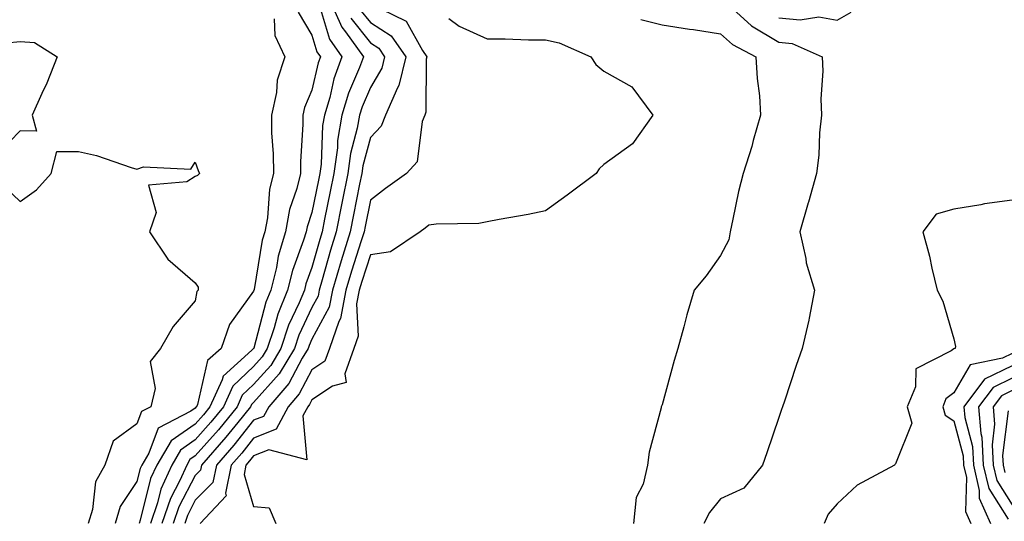
# Model space of a CAD drawing. Units: inches. Extents: x 950003 to 952643, y 7303178 to 7305818.
# Drawn here: x 950378 to 950547, y 7304602 to 7304688 of the extents above; entities that cross this region are included whole.
import ezdxf

# ---------------------------------------------------------------- set-up
doc = ezdxf.new("R2010")
doc.units = ezdxf.units.IN
doc.header["$MEASUREMENT"] = 0
doc.layers.add('Contour_95007303', color=7, linetype='Continuous', true_color=0x5e8cc8)

msp = doc.modelspace()

# ---------------------------------------------------------------- linework, layer by layer
at = {"layer": 'Contour_95007303'}
for points in [[(950429.33, 7304690.64, 3235), (950431.04, 7304684.91, 3235), (950433.19, 7304681.92, 3235), (950431.82, 7304678.15, 3235), (950431.08, 7304674.95, 3235), (950430.17, 7304671.92, 3235), (950429.86, 7304670.11, 3235), (950429.63, 7304663.5, 3235), (950429.42, 7304661.92, 3235), (950429.19, 7304660.78, 3235), (950428.05, 7304655.22, 3235), (950427.21, 7304652.76, 3235), (950427.05, 7304651.92, 3235), (950426.62, 7304650.49, 3235), (950424.69, 7304645.28, 3235), (950423.86, 7304641.92, 3235), (950422.17, 7304637.8, 3235), (950421.56, 7304635.43, 3235), (950420.39, 7304631.92, 3235), (950419.51, 7304630.46, 3235), (950418.05, 7304628.81, 3235), (950414.51, 7304625.46, 3235), (950412.88, 7304621.92, 3235), (950410.73, 7304619.24, 3235), (950408.05, 7304616.22, 3235), (950405.51, 7304614.46, 3235), (950404.02, 7304611.92, 3235), (950402.17, 7304607.8, 3235), (950401.58, 7304605.45, 3235), (950400.36, 7304601.92, 3235)], [(950430.99, 7304691.92, 3236), (950433.14, 7304687.01, 3236), (950433.78, 7304686.19, 3236), (950436.87, 7304681.92, 3236), (950436.18, 7304680.05, 3236), (950434.31, 7304675.66, 3236), (950433.19, 7304671.92, 3236), (950432.43, 7304667.54, 3236), (950432.4, 7304666.27, 3236), (950431.8, 7304661.92, 3236), (950431.17, 7304658.8, 3236), (950430.21, 7304654.08, 3236), (950429.78, 7304651.92, 3236), (950429.37, 7304650.6, 3236), (950428.05, 7304645.79, 3236), (950427.01, 7304642.96, 3236), (950426.74, 7304641.92, 3236), (950425.83, 7304639.7, 3236), (950424.05, 7304635.92, 3236), (950422.72, 7304631.92, 3236), (950420.97, 7304629, 3236), (950418.05, 7304625.72, 3236), (950416.1, 7304623.87, 3236), (950415.2, 7304621.92, 3236), (950412.01, 7304617.96, 3236), (950408.05, 7304613.49, 3236), (950407.12, 7304612.85, 3236), (950406.58, 7304611.92, 3236), (950405.38, 7304609.25, 3236), (950403.78, 7304606.19, 3236), (950402.33, 7304601.92, 3236)], [(950498.28, 7304691.92, 3242), (950503.36, 7304687.23, 3242), (950508.05, 7304684.43, 3242), (950510.33, 7304684.2, 3242), (950515.49, 7304681.92, 3242), (950515.6, 7304679.47, 3242), (950515.25, 7304674.72, 3242), (950515.34, 7304671.92, 3242), (950515, 7304668.87, 3242), (950514.93, 7304665.04, 3242), (950514.51, 7304661.92, 3242), (950513.14, 7304657.01, 3242), (950513.1, 7304656.87, 3242), (950511.63, 7304651.92, 3242), (950512.66, 7304647.31, 3242), (950512.72, 7304646.59, 3242), (950514.18, 7304641.92, 3242), (950513.24, 7304637.11, 3242), (950513.2, 7304636.77, 3242), (950512.03, 7304631.92, 3242), (950511, 7304628.97, 3242), (950509, 7304622.87, 3242), (950508.67, 7304621.92, 3242), (950508.52, 7304621.45, 3242), (950508.05, 7304620.09, 3242), (950505.98, 7304613.99, 3242), (950505.25, 7304611.92, 3242), (950502.04, 7304607.93, 3242), (950498.05, 7304606.11, 3242), (950496.17, 7304603.8, 3242), (950495.23, 7304601.92, 3242)], [(950425.68, 7304689.55, 3234), (950428.05, 7304685.63, 3234), (950428.9, 7304682.77, 3234), (950429.51, 7304681.92, 3234), (950429.12, 7304680.85, 3234), (950428.05, 7304676.19, 3234), (950426.74, 7304673.23, 3234), (950426.46, 7304671.92, 3234), (950426.47, 7304670.34, 3234), (950426.06, 7304663.91, 3234), (950426.08, 7304661.92, 3234), (950425.44, 7304659.31, 3234), (950424.22, 7304655.75, 3234), (950423.52, 7304651.92, 3234), (950422.26, 7304647.71, 3234), (950421.94, 7304645.81, 3234), (950420.98, 7304641.92, 3234), (950420.13, 7304639.84, 3234), (950418.07, 7304631.94, 3234), (950418.06, 7304631.91, 3234), (950418.05, 7304631.9, 3234), (950417.75, 7304631.62, 3234), (950412.82, 7304627.15, 3234), (950412.68, 7304626.55, 3234), (950410.57, 7304621.92, 3234), (950409.45, 7304620.52, 3234), (950408.05, 7304618.95, 3234), (950403.9, 7304616.07, 3234), (950401.45, 7304611.92, 3234), (950400.39, 7304609.58, 3234), (950398.6, 7304602.47, 3234), (950398.41, 7304601.92, 3234)], [(950436.22, 7304690.09, 3238), (950438.05, 7304687.79, 3238), (950441.61, 7304685.48, 3238), (950444.12, 7304681.92, 3238), (950442.96, 7304677.01, 3238), (950442.69, 7304676.56, 3238), (950440.66, 7304671.92, 3238), (950439.93, 7304670.04, 3238), (950438.05, 7304668.06, 3238), (950436.75, 7304663.22, 3238), (950436.58, 7304661.92, 3238), (950436.2, 7304660.07, 3238), (950435.16, 7304654.81, 3238), (950434.57, 7304651.92, 3238), (950433.04, 7304646.93, 3238), (950433.03, 7304646.9, 3238), (950431.58, 7304641.92, 3238), (950431.01, 7304638.96, 3238), (950428.05, 7304633.48, 3238), (950427.55, 7304632.42, 3238), (950427.39, 7304631.92, 3238), (950426.37, 7304630.24, 3238), (950424.07, 7304625.9, 3238), (950420.63, 7304621.92, 3238), (950419.73, 7304620.24, 3238), (950418.05, 7304619.58, 3238), (950414.65, 7304615.32, 3238), (950411.66, 7304611.92, 3238), (950411.05, 7304608.92, 3238), (950408.05, 7304605.87, 3238), (950406.69, 7304603.28, 3238), (950406.23, 7304601.92, 3238)], [(950439.84, 7304690.13, 3239), (950444.17, 7304688.04, 3239), (950447.01, 7304682.96, 3239), (950447.74, 7304681.92, 3239), (950447.64, 7304681.51, 3239), (950447.57, 7304672.4, 3239), (950447.37, 7304671.92, 3239), (950446.95, 7304670.82, 3239), (950446.08, 7304663.89, 3239), (950444.24, 7304661.92, 3239), (950440.66, 7304659.31, 3239), (950438.05, 7304657.32, 3239), (950437.16, 7304652.81, 3239), (950436.98, 7304651.92, 3239), (950436.5, 7304650.37, 3239), (950434.81, 7304645.16, 3239), (950433.86, 7304641.92, 3239), (950432.93, 7304637.04, 3239), (950432.64, 7304636.51, 3239), (950431.04, 7304631.92, 3239), (950430.25, 7304629.72, 3239), (950428.05, 7304628.24, 3239), (950425.85, 7304624.12, 3239), (950423.97, 7304621.92, 3239), (950421.92, 7304618.05, 3239), (950418.05, 7304616.53, 3239), (950416.01, 7304613.96, 3239), (950414.2, 7304611.92, 3239), (950413.21, 7304607.08, 3239), (950413.33, 7304606.64, 3239), (950408.89, 7304601.92, 3239)], [(950508.05, 7304688.61, 3243), (950511.74, 7304688.23, 3243), (950514.9, 7304688.77, 3243), (950518.05, 7304688.16, 3243), (950520.43, 7304689.54, 3243)], [(950421.57, 7304688.4, 3233), (950421.71, 7304685.58, 3233), (950423.37, 7304681.92, 3233), (950422.09, 7304677.88, 3233), (950421.94, 7304675.81, 3233), (950421.09, 7304671.92, 3233), (950421.12, 7304668.85, 3233), (950421.41, 7304665.28, 3233), (950421.44, 7304661.92, 3233), (950420.78, 7304659.19, 3233), (950420.42, 7304654.29, 3233), (950419.98, 7304651.92, 3233), (950419.53, 7304650.44, 3233), (950418.12, 7304641.99, 3233), (950418.05, 7304641.73, 3233), (950413.94, 7304636.03, 3233), (950412.48, 7304631.92, 3233), (950410.16, 7304629.81, 3233), (950408.41, 7304622.28, 3233), (950408.25, 7304621.92, 3233), (950408.16, 7304621.81, 3233), (950408.05, 7304621.69, 3233), (950407.28, 7304621.15, 3233), (950401.71, 7304618.26, 3233), (950400.09, 7304613.96, 3233), (950398.88, 7304611.92, 3233), (950398.63, 7304611.34, 3233), (950398.05, 7304609.07, 3233), (950395.18, 7304604.79, 3233), (950394.3, 7304601.92, 3233)], [(950434.68, 7304688.55, 3237), (950438.05, 7304684.29, 3237), (950439.49, 7304683.36, 3237), (950440.5, 7304681.92, 3237), (950440.03, 7304679.94, 3237), (950438.05, 7304676.66, 3237), (950436.63, 7304673.34, 3237), (950436.2, 7304671.92, 3237), (950435.82, 7304669.69, 3237), (950434.65, 7304665.32, 3237), (950434.18, 7304661.92, 3237), (950433.22, 7304657.09, 3237), (950433.16, 7304656.81, 3237), (950432.17, 7304651.92, 3237), (950431.2, 7304648.77, 3237), (950429.81, 7304643.68, 3237), (950429.3, 7304641.92, 3237), (950429.09, 7304640.88, 3237), (950428.05, 7304638.94, 3237), (950425.79, 7304634.18, 3237), (950425.05, 7304631.92, 3237), (950422.42, 7304627.55, 3237), (950418.05, 7304622.62, 3237), (950417.69, 7304622.28, 3237), (950417.52, 7304621.92, 3237), (950415.33, 7304619.2, 3237), (950413.3, 7304616.67, 3237), (950409.13, 7304611.92, 3237), (950408.95, 7304611.02, 3237), (950408.05, 7304610.11, 3237), (950405.24, 7304604.73, 3237), (950404.28, 7304601.92, 3237)], [(950451.48, 7304688.49, 3240), (950453.29, 7304687.16, 3240), (950458.05, 7304685.01, 3240), (950461.13, 7304685, 3240), (950465.16, 7304684.81, 3240), (950468.05, 7304684.8, 3240), (950470.43, 7304684.3, 3240), (950475.85, 7304681.92, 3240), (950476.72, 7304680.59, 3240), (950478.05, 7304679.42, 3240), (950482.88, 7304676.75, 3240), (950486.48, 7304671.92, 3240), (950482.99, 7304666.98, 3240), (950478.05, 7304663.42, 3240), (950477.27, 7304662.7, 3240), (950476.74, 7304661.92, 3240), (950471.79, 7304658.18, 3240), (950468.05, 7304655.49, 3240), (950465.11, 7304654.86, 3240), (950460.14, 7304654.01, 3240), (950458.05, 7304653.59, 3240), (950456.62, 7304653.35, 3240), (950449.32, 7304653.19, 3240), (950448.05, 7304653.02, 3240), (950447.42, 7304652.55, 3240), (950446.59, 7304651.92, 3240), (950441.49, 7304648.48, 3240), (950438.05, 7304647.95, 3240), (950436.58, 7304643.39, 3240), (950436.14, 7304641.92, 3240), (950435.69, 7304639.56, 3240), (950435.96, 7304634.01, 3240), (950435.23, 7304631.92, 3240), (950433.67, 7304627.54, 3240), (950433.93, 7304626.04, 3240), (950431.57, 7304625.44, 3240), (950428.05, 7304623.07, 3240), (950427.65, 7304622.32, 3240), (950427.31, 7304621.92, 3240), (950426.47, 7304620.34, 3240), (950427.16, 7304612.81, 3240), (950420.64, 7304614.51, 3240), (950418.05, 7304613.49, 3240), (950417.36, 7304612.61, 3240), (950416.74, 7304611.92, 3240), (950416.4, 7304610.27, 3240), (950418.05, 7304604.8, 3240), (950420.69, 7304604.56, 3240), (950421.85, 7304601.92, 3240)], [(950484.41, 7304688.28, 3241), (950488.05, 7304687.41, 3241), (950492.76, 7304686.63, 3241), (950493.41, 7304686.56, 3241), (950498.05, 7304685.86, 3241), (950500.12, 7304683.99, 3241), (950504.13, 7304681.92, 3241), (950504.33, 7304678.2, 3241), (950504.74, 7304675.23, 3241), (950504.93, 7304671.92, 3241), (950503.68, 7304667.55, 3241), (950503.43, 7304666.54, 3241), (950501.96, 7304661.92, 3241), (950501.15, 7304658.82, 3241), (950500.2, 7304654.07, 3241), (950499.69, 7304651.92, 3241), (950499.46, 7304650.51, 3241), (950498.05, 7304647.83, 3241), (950495.59, 7304644.38, 3241), (950493.53, 7304641.92, 3241), (950492.31, 7304637.66, 3241), (950491.76, 7304635.63, 3241), (950490.73, 7304631.92, 3241), (950490.12, 7304629.85, 3241), (950488.05, 7304622.24, 3241), (950487.94, 7304622.03, 3241), (950487.9, 7304621.92, 3241), (950487.87, 7304621.74, 3241), (950485.85, 7304614.12, 3241), (950485.54, 7304611.92, 3241), (950484.79, 7304608.66, 3241), (950483.61, 7304606.36, 3241), (950483.13, 7304601.92, 3241)], [(950375.69, 7304684.28, 3232), (950378.05, 7304684.51, 3232), (950380.48, 7304684.35, 3232), (950384.37, 7304681.92, 3232), (950382.58, 7304677.39, 3232), (950381.73, 7304675.6, 3232), (950380.1, 7304671.92, 3232), (950380.82, 7304669.15, 3232), (950378.05, 7304669.2, 3232), (950374.42, 7304665.55, 3232)], [(950375.58, 7304659.45, 3232), (950378.05, 7304657.09, 3232), (950380.85, 7304659.12, 3232), (950383.37, 7304661.92, 3232), (950384.32, 7304665.65, 3232), (950388.05, 7304665.69, 3232), (950391.12, 7304664.99, 3232), (950397.05, 7304662.92, 3232), (950398.05, 7304662.64, 3232), (950399.17, 7304663.04, 3232), (950407.31, 7304662.66, 3232), (950408.05, 7304663.85, 3232), (950408.53, 7304662.4, 3232), (950408.75, 7304661.92, 3232), (950408.41, 7304661.56, 3232), (950408.05, 7304661.37, 3232), (950406.6, 7304660.47, 3232), (950400.06, 7304659.91, 3232), (950401.33, 7304655.2, 3232), (950400.2, 7304651.92, 3232), (950403.34, 7304647.21, 3232), (950408.05, 7304643.13, 3232), (950408.55, 7304642.42, 3232), (950408.52, 7304641.92, 3232), (950408.33, 7304641.64, 3232), (950408.05, 7304640.05, 3232), (950404.28, 7304635.69, 3232), (950402.11, 7304631.92, 3232), (950400.3, 7304629.67, 3232), (950401.15, 7304625.02, 3232), (950400.41, 7304621.92, 3232), (950398.86, 7304621.11, 3232), (950398.05, 7304618.96, 3232), (950393.95, 7304616.02, 3232), (950392.54, 7304611.92, 3232), (950390.96, 7304609.01, 3232), (950390.43, 7304604.3, 3232), (950389.7, 7304601.92, 3232)], [(950548.05, 7304657.3, 3243), (950543.28, 7304656.69, 3243), (950542.65, 7304656.52, 3243), (950538.05, 7304655.76, 3243), (950535.04, 7304654.93, 3243), (950532.73, 7304651.92, 3243), (950533.85, 7304647.72, 3243), (950534.29, 7304645.68, 3243), (950535.21, 7304641.92, 3243), (950536.14, 7304640.01, 3243), (950538.05, 7304633.57, 3243), (950538.34, 7304632.21, 3243), (950538.29, 7304631.92, 3243), (950538.09, 7304631.88, 3243), (950538.05, 7304631.81, 3243), (950537.61, 7304631.48, 3243), (950531.56, 7304628.41, 3243), (950531.46, 7304625.33, 3243), (950530.05, 7304621.92, 3243), (950530.87, 7304619.1, 3243), (950528.05, 7304612.13, 3243), (950527.94, 7304612.03, 3243), (950527.88, 7304611.92, 3243), (950521.48, 7304608.49, 3243), (950518.05, 7304605.25, 3243), (950516.49, 7304603.48, 3243), (950515.81, 7304601.92, 3243)], [(950548.05, 7304631.06, 3244), (950546.36, 7304630.23, 3244), (950540.85, 7304629.12, 3244), (950538.05, 7304624.29, 3244), (950536.69, 7304623.28, 3244), (950536.14, 7304621.92, 3244), (950536.57, 7304620.44, 3244), (950538.05, 7304619.48, 3244), (950539.62, 7304613.49, 3244), (950539.71, 7304611.92, 3244), (950540.2, 7304609.77, 3244), (950540.06, 7304603.93, 3244), (950540.97, 7304601.92, 3244)], [(950548.05, 7304628.93, 3245), (950543.33, 7304626.64, 3245), (950539.77, 7304621.92, 3245), (950539.92, 7304620.05, 3245), (950541.22, 7304615.09, 3245), (950541.41, 7304611.92, 3245), (950542.4, 7304607.57, 3245), (950542.37, 7304606.24, 3245), (950544.32, 7304601.92, 3245)], [(950548.05, 7304626.8, 3246), (950544.77, 7304625.2, 3246), (950542.28, 7304621.92, 3246), (950542.67, 7304617.3, 3246), (950542.83, 7304616.7, 3246), (950543.1, 7304611.92, 3246), (950544.03, 7304607.9, 3246), (950547.36, 7304602.61, 3246)], [(950548.05, 7304624.68, 3247), (950546.19, 7304623.78, 3247), (950544.79, 7304621.92, 3247), (950545.04, 7304618.91, 3247), (950544.6, 7304615.37, 3247), (950544.8, 7304611.92, 3247), (950545.4, 7304609.27, 3247), (950548.05, 7304605.08, 3247)], [(950547.36, 7304621.23, 3248), (950546.4, 7304613.57, 3248), (950546.5, 7304611.92, 3248), (950546.78, 7304610.65, 3248)]]:
    msp.add_polyline3d(points, dxfattribs=at)

doc.saveas('drawing.dxf')
